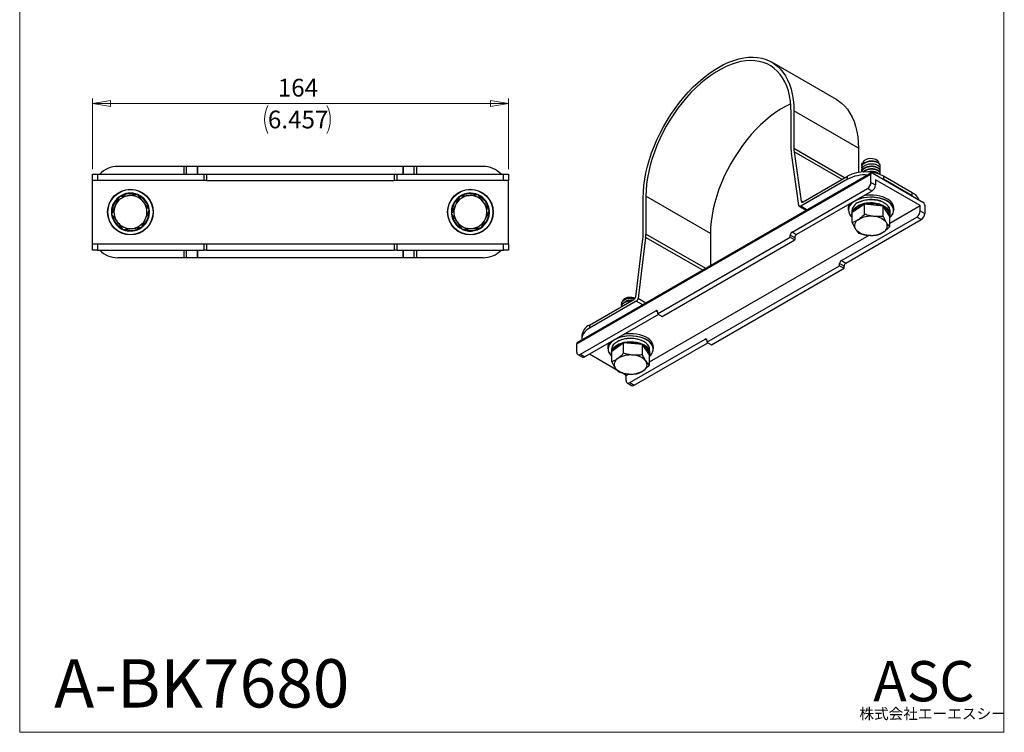
# Model space of a CAD drawing. Units: millimetres. Extents: x 8 to 202, y 8 to 289.
# Drawn here: x 8 to 202, y 8 to 148 of the extents above; entities that cross this region are included whole.
import ezdxf

# ---------------------------------------------------------------- set-up
doc = ezdxf.new("R2010")
doc.units = ezdxf.units.MM
doc.styles.add('SLDTEXTSTYLE0', font='TXT', dxfattribs={"width": 0.75, "bigfont": 'bigfont'})
doc.styles.add('SLDTEXTSTYLE1', font='TXT', dxfattribs={"width": 0.7, "bigfont": 'bigfont'})
doc.styles.add('SLDTEXTSTYLE2', font='TXT', dxfattribs={"width": 0.663, "bigfont": 'bigfont'})
doc.dimstyles.new('SLDDIMSTYLE0', dxfattribs={"dimtxt": 3.5, "dimasz": 3.556, "dimexe": 0, "dimexo": 0.0625, "dimgap": 0.875, "dimtad": 1, "dimlfac": 2, "dimrnd": 1e-09, "dimzin": 12, "dimdsep": 46, "dimtxsty": 'SLDTEXTSTYLE0', "dimblk1": 'CLOSED', "dimblk2": 'CLOSED', "dimsah": 1, "dimcen": 0.09, "dimadec": 0, "dimazin": 3, "dimtfac": 1, "dimtofl": 0, "dimtmove": 0, "dimatfit": 3, "dimldrblk": 'CLOSED', "dimfxl": 1, "dimfrac": 2, "dimtolj": 1, "dimtzin": 12, "dimarcsym": 0})

# ---------------------------------------------------------------- blocks, each defined once
blk = doc.blocks.new('_Closed')
at = {"color": 0, "linetype": 'ByBlock', "lineweight": -2}
for p, q in [((-1, 0.166667), (0, 0)), ((-1, 0.166667), (-1, -0.166667)), ((0, 0), (-1, -0.166667)), ((0, 0), (-1, 0))]:
    blk.add_line(p, q, dxfattribs=at)
blk = doc.blocks.new('_D_2')
at = {"color": 7, "linetype": 'Continuous', "lineweight": 0}
for p, q in [((22.33, 119.06), (22.33, 132.97)), ((104.33, 119.06), (104.33, 132.97)), ((22.33, 131.97), (104.33, 131.97))]:
    blk.add_line(p, q, dxfattribs=at)
at = {"color": 7, "linetype": 'Continuous', "lineweight": 18}
for centre, start, end in [((62.48, 128.83), 153.4349, 206.5651), ((63, 128.83), 333.4349, 26.5651)]:
    blk.add_arc(centre, 6.21, start, end, dxfattribs=at)
at = {"color": 7, "linetype": 'Continuous', "lineweight": 18, "xscale": 3.556, "yscale": 3.556, "rotation": 180}
blk.add_blockref('_Closed', (22.33, 131.97, 68.23), dxfattribs=at)
at = {"color": 7, "linetype": 'Continuous', "lineweight": 18, "xscale": 3.556, "yscale": 3.556}
blk.add_blockref('_Closed', (104.33, 131.97, 68.23), dxfattribs=at)
at = {"color": 7, "linetype": 'Continuous', "lineweight": 18, "char_height": 3.5, "attachment_point": 1, "style": 'SLDTEXTSTYLE0'}
for s, insert in [('164', (58.86, 136.84)), ('6.457', (56.92, 130.57))]:
    blk.add_mtext(s, dxfattribs=dict(at, insert=insert))

msp = doc.modelspace()

# ---------------------------------------------------------------- linework, layer by layer
at = {"color": 7, "linetype": 'Continuous', "lineweight": 18}
for p, q in [((8, 8), (8, 289)), ((202, 8), (202, 289)), ((8, 8), (202, 8))]:
    msp.add_line(p, q, dxfattribs=at)
at = {"color": 7, "linetype": 'Continuous', "lineweight": 25}
for p, q in [((168.9664, 132.7844), (156.2385, 140.1321)), ((160.0582, 122.7689), (160.0582, 130.2112)), ((160.5886, 130.5173), (160.5886, 123.0751)), ((173.3165, 123.1697), (160.5886, 130.5173)), ((160.6304, 122.4732), (162.0508, 112.7226)), ((173.3165, 123.1697), (173.3165, 118.3834)), ((161.6028, 111.8515), (160.1001, 122.167)), ((40.4057, 119.5634), (27.3341, 119.5634)), ((40.8998, 119.5634), (40.4057, 119.5634)), ((43.025, 119.5634), (40.8998, 119.5634)), ((43.0841, 119.5634), (43.025, 119.5634)), ((43.0841, 118.0634), (43.0841, 119.5634)), ((83.5841, 119.5634), (43.0841, 119.5634)), ((83.5841, 118.0634), (83.5841, 119.5634)), ((83.6432, 119.5634), (83.5841, 119.5634)), ((85.7684, 119.5634), (83.6432, 119.5634)), ((86.2625, 119.5634), (85.7684, 119.5634)), ((99.3341, 119.5634), (86.2625, 119.5634)), ((173.9531, 119.4221), (173.9531, 119.3583)), ((173.9531, 118.915), (173.9531, 118.8512)), ((173.9677, 119.7663), (173.9677, 119.7247)), ((174.3156, 120.2611), (173.9827, 120.1366)), ((173.9827, 120.1366), (173.9827, 120.0728)), ((173.9827, 120.0728), (174.1749, 119.9605)), ((174.2914, 120.3104), (174.2914, 120.2521)), ((174.3156, 120.0961), (174.3156, 120.2611)), ((177.2914, 120.2378), (177.2914, 120.3104)), ((177.6183, 119.1657), (177.62, 119.1936)), ((177.6297, 119.6134), (177.6297, 119.6772)), ((177.6297, 119.1018), (177.6297, 119.1656)), ((177.6297, 118.5908), (177.6297, 118.6546)), ((22.3341, 116.8134), (22.3341, 118.0634)), ((22.3341, 118.0634), (23.3341, 118.0634)), ((23.3341, 116.8134), (22.3341, 116.8134)), ((22.3341, 104.3134), (22.3341, 116.8134)), ((23.3341, 118.0634), (23.3341, 116.8134)), ((23.3341, 118.0634), (44.3341, 118.0634)), ((44.3341, 116.8134), (23.3341, 116.8134)), ((44.3341, 116.8134), (44.3341, 118.0634)), ((44.3341, 118.0634), (44.8341, 118.0634)), ((44.8341, 116.8134), (44.3341, 116.8134)), ((44.8341, 118.0634), (81.8341, 118.0634)), ((44.8341, 118.0634), (44.8341, 116.8134)), ((44.8341, 116.8134), (81.8341, 116.8134)), ((81.8341, 118.0634), (81.8341, 116.8134)), ((81.8341, 118.0634), (82.3341, 118.0634)), ((82.3341, 116.8134), (81.8341, 116.8134)), ((82.3341, 118.0634), (82.3341, 116.8134)), ((82.3341, 118.0634), (103.3341, 118.0634)), ((103.3341, 116.8134), (82.3341, 116.8134)), ((103.3341, 116.8134), (103.3341, 118.0634)), ((103.3341, 118.0634), (104.3341, 118.0634)), ((104.3341, 116.8134), (103.3341, 116.8134)), ((104.3341, 118.0634), (104.3341, 116.8134)), ((104.3341, 104.3134), (104.3341, 116.8134)), ((117.8086, 84.5911), (175.7914, 118.0639)), ((175.8949, 118.2928), (117.9122, 84.8201)), ((171.1952, 117.0434), (161.9522, 111.7075)), ((162.4002, 112.5786), (171.1952, 117.6558)), ((171.1952, 117.0434), (171.1952, 117.6558)), ((175.7914, 116.4308), (175.7914, 118.0639)), ((176.1449, 118.268), (186.0444, 112.5532)), ((185.5141, 111.8387), (176.6752, 116.9412)), ((176.6752, 116.9412), (176.6752, 115.9205)), ((177.6297, 118.0826), (177.6297, 118.1464)), ((178.2662, 117.6558), (178.2662, 117.0434)), ((183.9231, 114.3902), (178.2662, 117.6558)), ((183.9231, 113.7778), (178.2662, 117.0434)), ((160.235, 106.6338), (175.0843, 115.206)), ((175.9681, 114.6958), (161.1189, 106.1235)), ((175.9681, 114.6958), (175.0843, 115.206)), ((175.7914, 116.4308), (176.6752, 115.9205)), ((130.8901, 105.9305), (130.8901, 113.3728)), ((131.4204, 113.6789), (131.4204, 106.2367)), ((144.1483, 106.3313), (131.4204, 113.6789)), ((183.9231, 113.7778), (183.9231, 114.3902)), ((161.7022, 111.6828), (163.0735, 110.8911)), ((171.2914, 111.3284), (171.2914, 110.961)), ((172.0414, 110.8181), (172.0414, 110.2057)), ((174.5267, 112.1433), (172.0991, 110.4912)), ((174.5267, 110.1348), (174.5267, 112.1433)), ((178.2189, 111.7557), (174.5267, 112.1433)), ((178.2189, 109.7473), (178.2189, 111.7557)), ((179.4836, 109.716), (178.2189, 111.7557)), ((179.4836, 108.3573), (185.5141, 111.8387)), ((179.5414, 110.2057), (179.5414, 110.8181)), ((180.2914, 110.961), (180.2914, 111.3284)), ((185.5141, 110.818), (185.5141, 111.8387)), ((185.5141, 110.818), (186.398, 110.3077)), ((186.398, 111.9408), (186.398, 110.3077)), ((169.9577, 101.021), (184.807, 109.5932)), ((170.8416, 100.5107), (185.6909, 109.083)), ((172.0991, 108.4827), (172.0991, 110.4912)), ((179.4836, 107.7076), (179.4836, 109.716)), ((185.6909, 109.083), (184.807, 109.5932)), ((129.4278, 93.8897), (130.8483, 105.2803)), ((131.3786, 105.5865), (129.8759, 93.536)), ((132.129, 81.0201), (175.4085, 106.0048)), ((133.7185, 90.5096), (159.8815, 105.6131)), ((134.6024, 89.9993), (160.7653, 105.1029)), ((144.1483, 106.3313), (144.1483, 99.9659)), ((159.8815, 105.6131), (159.8815, 106.0214)), ((160.7653, 105.5111), (159.8815, 106.0214)), ((159.8815, 105.6131), (160.7653, 105.1029)), ((160.235, 106.6338), (161.1189, 106.1235)), ((160.7653, 105.5111), (160.7653, 105.1029)), ((22.3341, 103.0634), (22.3341, 104.3134)), ((22.3341, 104.3134), (23.3341, 104.3134)), ((23.3341, 103.0634), (22.3341, 103.0634)), ((23.3341, 104.3134), (23.3341, 103.0634)), ((23.3341, 104.3134), (44.3341, 104.3134)), ((23.3341, 103.0634), (44.3341, 103.0634)), ((43.0841, 101.5634), (43.0841, 103.0634)), ((44.3341, 103.0634), (44.3341, 104.3134)), ((44.3341, 104.3134), (44.8341, 104.3134)), ((44.8341, 103.0634), (44.3341, 103.0634)), ((44.8341, 104.3134), (44.8341, 103.0634)), ((44.8341, 104.3134), (81.8341, 104.3134)), ((44.8341, 103.0634), (81.8341, 103.0634)), ((81.8341, 104.3134), (81.8341, 103.0634)), ((81.8341, 104.3134), (82.3341, 104.3134)), ((82.3341, 103.0634), (81.8341, 103.0634)), ((82.3341, 104.3134), (82.3341, 103.0634)), ((82.3341, 104.3134), (103.3341, 104.3134)), ((82.3341, 103.0634), (103.3341, 103.0634)), ((83.5841, 101.5634), (83.5841, 103.0634)), ((103.3341, 103.0634), (103.3341, 104.3134)), ((103.3341, 104.3134), (104.3341, 104.3134)), ((104.3341, 103.0634), (103.3341, 103.0634)), ((104.3341, 104.3134), (104.3341, 103.0634)), ((40.4057, 101.5634), (27.3341, 101.5634)), ((40.8998, 101.5634), (40.4057, 101.5634)), ((43.025, 101.5634), (40.8998, 101.5634)), ((43.0841, 101.5634), (43.025, 101.5634)), ((83.5841, 101.5634), (43.0841, 101.5634)), ((83.6432, 101.5634), (83.5841, 101.5634)), ((85.7684, 101.5634), (83.6432, 101.5634)), ((86.2625, 101.5634), (85.7684, 101.5634)), ((99.3341, 101.5634), (86.2625, 101.5634)), ((169.9577, 101.021), (170.8416, 100.5107)), ((143.4412, 84.8968), (169.6042, 100.0003)), ((144.3251, 84.3865), (170.4881, 99.4901)), ((169.6042, 100.0003), (169.6042, 100.4086)), ((170.4881, 99.8983), (169.6042, 100.4086)), ((169.6042, 100.0003), (170.4881, 99.4901)), ((170.4881, 99.4901), (170.4881, 99.8983)), ((120.2835, 88.2651), (129.0785, 93.3424)), ((129.5265, 92.9886), (120.2835, 87.6527)), ((126.5769, 92.4145), (126.5769, 92.3507)), ((126.5769, 91.9018), (126.5769, 91.8983)), ((118.5157, 82.5497), (133.365, 91.122)), ((133.8952, 90.4076), (119.3996, 82.0395)), ((133.7185, 90.9178), (133.7185, 90.5096)), ((133.7185, 90.5096), (134.6024, 89.9993)), ((120.2835, 88.2651), (120.2835, 87.6527)), ((118.819, 86.2241), (118.819, 85.6117)), ((128.2384, 76.9369), (143.0877, 85.5092)), ((117.8086, 82.9581), (117.8086, 84.5911)), ((123.9152, 83.9787), (123.9152, 83.6113)), ((124.6652, 83.4684), (124.6652, 82.856)), ((127.0254, 84.7663), (124.7014, 83.0653)), ((127.0254, 82.7578), (127.0254, 84.7663)), ((130.7392, 84.455), (127.0254, 84.7663)), ((129.1223, 76.4267), (143.6179, 84.7948)), ((130.7392, 82.4465), (130.7392, 84.455)), ((132.129, 82.4426), (130.7392, 84.455)), ((132.1652, 82.856), (132.1652, 83.4684)), ((132.9152, 83.6113), (132.9152, 83.9787)), ((143.4412, 85.305), (143.4412, 84.8968)), ((143.4412, 84.8968), (144.3251, 84.3865)), ((118.0158, 82.5002), (118.8996, 81.99)), ((118.5157, 82.5497), (119.3996, 82.0395)), ((125.7032, 79.4213), (120.2837, 82.5499)), ((124.7014, 81.0568), (124.7014, 83.0653)), ((132.129, 80.4341), (132.129, 82.4426)), ((127.5313, 78.3659), (126.5933, 78.9074)), ((127.5313, 78.3659), (128.0175, 78.6466)), ((127.5313, 77.3452), (127.5313, 78.3659)), ((127.7385, 76.8874), (128.6224, 76.3771)), ((128.2384, 76.9369), (129.1223, 76.4267))]:
    msp.add_line(p, q, dxfattribs=at)
at = {"color": 8, "linetype": 'Continuous', "lineweight": 25}
for p, q in [((170.5856, 117.3039), (160.5886, 123.0751)), ((170.0852, 117.015), (160.6304, 122.4732)), ((40.4057, 118.0634), (40.4057, 119.5634)), ((40.8998, 118.0634), (40.8998, 119.5634)), ((43.025, 118.0634), (43.025, 119.5634)), ((83.6432, 118.0634), (83.6432, 119.5634)), ((85.7684, 118.0634), (85.7684, 119.5634)), ((86.2625, 118.0634), (86.2625, 119.5634)), ((162.346, 112.5522), (162.0508, 112.7226)), ((163.2199, 110.9757), (161.9522, 111.7075)), ((142.6316, 99.0903), (131.3786, 105.5865)), ((143.2156, 99.4274), (131.4204, 106.2367)), ((40.4057, 101.5634), (40.4057, 103.0634)), ((40.8998, 101.5634), (40.8998, 103.0634)), ((43.025, 101.5634), (43.025, 103.0634)), ((83.6432, 101.5634), (83.6432, 103.0634)), ((85.7684, 101.5634), (85.7684, 103.0634)), ((86.2625, 101.5634), (86.2625, 103.0634)), ((131.443, 92.6313), (129.8759, 93.536)), ((130.7943, 92.2567), (129.5265, 92.9886)), ((133.7185, 90.9179), (133.365, 91.122)), ((143.4412, 85.3051), (143.0877, 85.5092))]:
    msp.add_line(p, q, dxfattribs=at)
at = {"color": 7, "linetype": 'Continuous', "lineweight": 25, "flags": 128}
for points in [[(130.8901, 113.3728), (130.9247, 114.5629), (131.0284, 115.7875), (131.2007, 117.0408), (131.4407, 118.317), (131.7475, 119.61), (132.1194, 120.914), (132.5549, 122.2228), (133.0518, 123.5302), (133.6079, 124.8303), (134.2206, 126.1169), (134.887, 127.3841), (135.6039, 128.6259), (136.3681, 129.8366), (137.1761, 131.0105), (138.0239, 132.1421), (138.9077, 133.2261), (139.8234, 134.2576), (140.7666, 135.2317), (141.7331, 136.1438), (142.7182, 136.9897), (143.7174, 137.7654), (144.726, 138.4674), (145.7393, 139.0924), (146.7527, 139.6374), (147.7613, 140.1), (148.7605, 140.4778), (149.7456, 140.7693), (150.712, 140.973), (151.6553, 141.088), (152.5709, 141.1138), (153.4548, 141.0501), (154.3026, 140.8974), (155.1105, 140.6563), (155.8747, 140.328), (156.5917, 139.914), (157.2581, 139.4162), (157.8707, 138.8369), (158.4268, 138.1789), (158.9238, 137.4452), (159.3592, 136.6392), (159.7312, 135.7647), (160.0379, 134.8258), (160.278, 133.8268), (160.4503, 132.7724), (160.554, 131.6675), (160.5886, 130.5173)], [(160.0582, 130.2112), (160.0234, 131.3445), (159.9189, 132.432), (159.7453, 133.4684), (159.5035, 134.4486), (159.1947, 135.368), (158.8203, 136.2219), (158.3822, 137.0063), (157.8825, 137.7173), (157.3236, 138.3515), (156.7083, 138.9057), (156.0395, 139.3774), (155.3206, 139.764), (154.5549, 140.0639), (153.7464, 140.2755), (152.8988, 140.3978), (152.0163, 140.4302), (151.1033, 140.3725), (150.1641, 140.2251), (149.2034, 139.9886), (148.2258, 139.6642), (147.2361, 139.2535), (146.2391, 138.7584), (145.2396, 138.1815), (144.2426, 137.5254), (143.2529, 136.7934), (142.2753, 135.9891), (141.3145, 135.1164), (140.3754, 134.1795), (139.4623, 133.1829), (138.5799, 132.1317), (137.7323, 131.0308), (136.9237, 129.8856), (136.1581, 128.7018), (135.4392, 127.485), (134.7704, 126.2413), (134.1551, 124.9766), (133.5962, 123.6972), (133.0965, 122.4092), (132.6584, 121.1189), (132.284, 119.8327), (131.9751, 118.5568), (131.7333, 117.2974), (131.5598, 116.0606), (131.4553, 114.8525), (131.4204, 113.6789)], [(168.9664, 132.7844), (169.3196, 132.5663), (169.986, 132.0685), (170.5986, 131.4892), (171.1547, 130.8312), (171.6517, 130.0975), (172.0871, 129.2915), (172.4591, 128.417), (172.7658, 127.4781), (173.0059, 126.4791), (173.1782, 125.4247), (173.2819, 124.3199), (173.3165, 123.1697)], [(159.9781, 131.9122), (159.964, 131.9058), (158.967, 131.4107), (157.9675, 130.8338), (156.9705, 130.1777), (155.9808, 129.4457), (155.0032, 128.6414), (154.0425, 127.7687), (153.1033, 126.8318), (152.1903, 125.8353), (151.3078, 124.784), (150.4602, 123.6831), (149.6516, 122.538), (148.886, 121.3541), (148.1671, 120.1374), (147.4983, 118.8936), (146.883, 117.6289), (146.3241, 116.3495), (145.8244, 115.0615), (145.3863, 113.7713), (145.0119, 112.485), (144.703, 111.2091), (144.4612, 109.9497), (144.2877, 108.7129), (144.1832, 107.5048), (144.1483, 106.3313)], [(174.2914, 120.3104), (174.3156, 120.4653), (174.4353, 120.6805), (174.6475, 120.8705), (174.9376, 121.0223), (175.2859, 121.1256), (175.6686, 121.1734), (176.0597, 121.1623), (176.4325, 121.0932), (176.7617, 120.9707), (177.0247, 120.8032), (177.2036, 120.6022), (177.2863, 120.3812), (177.2914, 120.3104)], [(162.0508, 112.7226), (162.0658, 112.6611), (162.0913, 112.6099), (162.1265, 112.5705), (162.1702, 112.544), (162.2211, 112.5315), (162.2776, 112.5331), (162.3379, 112.549), (162.4002, 112.5786)], [(179.4836, 109.4862), (179.6737, 109.6646), (179.9545, 110.0127), (180.1423, 110.381), (180.2329, 110.7614), (180.2242, 111.1453), (180.1166, 111.5242), (179.9123, 111.8896), (179.616, 112.2333), (179.2343, 112.5477), (178.7756, 112.8258), (178.2503, 113.0613), (177.67, 113.2489), (177.0478, 113.3845), (176.3975, 113.4651), (175.7337, 113.4888), (175.0712, 113.4552), (174.4247, 113.3649), (173.8088, 113.22), (173.2372, 113.0238), (172.7226, 112.7805), (172.2766, 112.4957)], [(173.1193, 113.0512), (173.1829, 113.0778), (173.7446, 113.2745), (174.3499, 113.4219), (174.9859, 113.5168), (175.6391, 113.5573), (176.2956, 113.5424), (176.9413, 113.4725), (177.5625, 113.3491), (178.1459, 113.1748), (178.6792, 112.9533), (179.1509, 112.6893), (179.551, 112.3885), (179.871, 112.0573), (180.104, 111.7027), (180.2452, 111.3323), (180.2914, 110.961)], [(180.2914, 111.3284), (180.2452, 111.6997), (180.104, 112.0701), (179.871, 112.4247), (179.551, 112.7559), (179.1509, 113.0567), (178.6792, 113.3207), (178.1459, 113.5422), (177.5625, 113.7165), (176.9413, 113.8399), (176.2956, 113.9098), (175.6391, 113.9247), (174.9859, 113.8842), (174.4214, 113.8029)], [(179.5414, 110.8181), (179.5218, 111.0387), (179.4122, 111.3813), (179.2089, 111.7093), (178.917, 112.0142), (178.5441, 112.2881), (178.1, 112.524), (177.8492, 112.6278)], [(161.9522, 111.7075), (161.8899, 111.678), (161.8295, 111.6621), (161.773, 111.6604), (161.7221, 111.673), (161.6784, 111.6994), (161.6433, 111.7389), (161.6178, 111.7901), (161.6028, 111.8515)], [(172.0991, 109.8272), (172.0422, 110.1591), (172.0778, 110.5069), (172.2096, 110.8468), (172.4342, 111.1702), (172.7457, 111.4686), (173.1361, 111.7343), (173.3374, 111.8426)], [(177.8863, 112.0012), (178.1, 111.9116), (178.5441, 111.6757), (178.917, 111.4018), (179.2089, 111.0969), (179.4122, 110.7688), (179.5218, 110.4262), (179.5348, 110.0779), (179.4593, 109.7552)], [(126.9398, 93.1169), (127.0372, 93.3027), (127.2374, 93.4969), (127.518, 93.6546), (127.8597, 93.765), (128.2392, 93.8206), (128.6308, 93.8176), (129.0076, 93.7562), (129.3441, 93.6406), (129.3467, 93.6394)], [(120.2835, 87.6527), (119.8163, 87.3415), (119.4306, 86.995), (119.1343, 86.6204), (118.9333, 86.2253), (118.8318, 85.8176), (118.8318, 85.4058), (118.8388, 85.355)], [(132.4737, 84.6241), (132.1564, 84.9615), (131.7554, 85.2679), (131.2799, 85.5363), (130.7404, 85.7608), (130.1489, 85.9364), (129.5187, 86.0592), (128.8639, 86.1263), (128.199, 86.1364), (127.5389, 86.0891), (126.8985, 85.9856), (126.2919, 85.8281), (125.7327, 85.6202), (125.2335, 85.3665), (124.8054, 85.0727), (124.4578, 84.7453), (124.1987, 84.3917), (124.0338, 84.0197), (123.9667, 83.6377), (123.9991, 83.2542), (124.13, 82.8778), (124.3567, 82.5168), (124.6741, 82.1794), (124.7014, 82.1552)], [(132.1652, 83.4684), (132.1297, 83.7656), (131.999, 84.1057), (131.7755, 84.4293), (131.465, 84.7281), (131.0755, 84.9942), (130.617, 85.2208), (130.1016, 85.402), (129.5425, 85.5331), (128.9541, 85.6107), (128.3519, 85.6329), (127.7512, 85.599), (127.1678, 85.5099), (126.6167, 85.368), (126.1121, 85.1768), (125.6672, 84.9414), (125.2935, 84.6679), (125.0006, 84.3633), (124.7962, 84.0355), (124.6854, 83.693), (124.6652, 83.4684)], [(125.7432, 85.7015), (125.8548, 85.7476), (126.4209, 85.94), (127.0295, 86.0829), (127.6677, 86.173), (128.3217, 86.2085), (128.9778, 86.1887), (129.6219, 86.1139), (130.2402, 85.9859), (130.8197, 85.8072), (131.3479, 85.5817), (131.8136, 85.3142), (132.2068, 85.0104), (132.5193, 84.6767)], [(132.5193, 85.0442), (132.2068, 85.3778), (131.8136, 85.6816), (131.3479, 85.9491), (130.8197, 86.1746), (130.2402, 86.3533), (129.6219, 86.4814), (128.9778, 86.5561), (128.3217, 86.576), (127.6677, 86.5404), (127.0588, 86.4557)], [(124.7014, 82.556), (124.6713, 82.7323), (124.6652, 82.856)], [(132.1652, 82.856), (132.1642, 82.8054), (132.1067, 82.475)]]:
    msp.add_lwpolyline(points, dxfattribs=at)
at = {"color": 8, "linetype": 'Continuous', "lineweight": 25, "flags": 128}
for points in [[(124.6652, 82.856), (124.6854, 83.0806), (124.7962, 83.4231), (125.0006, 83.7509), (125.2935, 84.0555), (125.6672, 84.329), (126.1121, 84.5644), (126.6167, 84.7556), (127.1678, 84.8975), (127.7512, 84.9866), (128.3519, 85.0205), (128.9541, 84.9983), (129.5425, 84.9207), (130.1016, 84.7896), (130.617, 84.6084), (131.0755, 84.3818), (131.465, 84.1157), (131.7755, 83.8169), (131.999, 83.4933), (132.1297, 83.1532), (132.1652, 82.856)], [(125.0627, 83.55), (124.9943, 83.4461), (124.869, 83.188)]]:
    msp.add_lwpolyline(points, dxfattribs=at)
at = {"color": 7, "linetype": 'Continuous', "lineweight": 25}
for centre, radius in [((29.8341, 110.5634), 4.5), ((29.8341, 110.5634), 4.45), ((96.8341, 110.5634), 4.5), ((96.8341, 110.5634), 4.45)]:
    msp.add_circle(centre, radius, dxfattribs=at)
for centre, radius, start, end in [((164.2389, 122.7569), 4.1806, 179.835737, 188.111793), ((164.7692, 123.0631), 4.1806, 179.835737, 188.111793), ((27.3341, 114.5634), 5, 90, 135.572996), ((99.3341, 114.5634), 5, 44.427004, 90), ((174.7307, 110.8666), 7.6546, 62.491426, 117.508574), ((174.6369, 110.5326), 7.3645, 85.806615, 117.861481), ((176.0069, 118.0988), 0.2184, 50.796715, 189.214037), ((174.2561, 116.5006), 1.5368, 302.605478, 357.394522), ((175.14, 115.9904), 1.5368, 302.605478, 357.394522), ((29.8341, 110.5634), 3.75, 127.590938, 186.303108), ((29.8341, 110.5634), 3.25, 96.737169, 156.737169), ((29.8341, 110.5634), 3.75, 7.725813, 126.096556), ((29.8341, 110.5634), 3.25, 36.737169, 96.737169), ((96.8341, 110.5634), 3.75, 125.683161, 244.053905), ((96.8341, 110.5634), 3.25, 94.694518, 154.694518), ((96.8341, 110.5634), 3.75, 65.638712, 123.771247), ((96.8341, 110.5634), 3.75, 245.548287, 34.694518), ((96.8341, 110.5634), 3.25, 34.694518, 94.694518), ((96.8341, 110.5634), 3.75, 34.694518, 63.710924), ((174.2013, 110.4893), 2.1848, 103.102674, 171.346717), ((175.7538, 107.6084), 5.4143, 82.719991, 118.332394), ((182.5603, 111.743), 2.9774, 25.158501, 62.760884), ((29.8341, 110.5634), 3.25, 156.737169, 216.737169), ((29.8341, 110.5634), 3.75, 307.681363, 5.813898), ((29.8341, 110.5634), 3.25, 336.737169, 36.737169), ((96.8341, 110.5634), 3.25, 154.694518, 214.694518), ((96.8341, 110.5634), 3.25, 334.694518, 34.694518), ((173.3116, 110.8313), 2.0244, 124.308933, 176.327823), ((172.9161, 111.3139), 1.6248, 150.284756, 179.487423), ((173.1767, 110.9326), 1.8037, 119.936569, 233.315436), ((175.0931, 108.4948), 3.6064, 101.865584, 132.722207), ((175.7923, 105.9984), 6.198, 84.003, 99.278128), ((183.9789, 110.8878), 1.5368, 302.605478, 357.394522), ((185.6304, 111.9059), 0.7684, 2.605478, 57.394522), ((29.8341, 110.5634), 3.75, 187.381863, 276.737169), ((29.8341, 110.5634), 3.25, 276.737169, 336.737169), ((96.8341, 110.5634), 3.25, 214.694518, 274.694518), ((96.8341, 110.5634), 3.25, 274.694518, 334.694518), ((173.8931, 107.8745), 1.3305, 115.856072, 209.17796), ((175.7509, 104.9932), 4.7517, 82.480243, 120.869929), ((176.2866, 106.3904), 3.3147, 39.310908, 88.509831), ((184.8628, 110.3776), 1.5368, 302.605478, 357.394522), ((29.8341, 110.5634), 3.25, 216.737169, 276.737169), ((29.8341, 110.5634), 3.75, 276.737169, 305.753575), ((175.2962, 109.3258), 3.3147, 219.310908, 268.509831), ((177.6896, 107.8418), 1.3305, 295.856072, 29.17796), ((125.6278, 105.9425), 5.2623, 352.771376, 359.869508), ((126.1581, 106.2487), 5.2623, 352.771376, 359.869508), ((160.6491, 105.9865), 0.7684, 122.605478, 177.394522), ((161.533, 105.4762), 0.7684, 122.605478, 177.394522), ((175.8318, 110.723), 4.7517, 262.480243, 300.869929), ((27.3341, 106.5634), 5, 224.427004, 270), ((99.3341, 106.5634), 5, 270, 315.572996), ((170.3718, 100.3736), 0.7684, 122.605478, 177.394522), ((171.2557, 99.8634), 0.7684, 122.605478, 177.394522), ((128.6543, 93.9983), 0.7811, 302.889263, 352.011279), ((129.1023, 93.6445), 0.7811, 302.889263, 352.011279), ((133.503, 90.9528), 0.2184, 350.785963, 129.203285), ((121.2996, 85.9901), 2.4916, 114.068118, 174.611741), ((128.4162, 80.2035), 5.4803, 61.605098, 118.638845), ((143.2257, 85.34), 0.2184, 350.785963, 129.203285), ((118.0465, 84.6214), 0.2398, 124.056351, 187.25583), ((125.9465, 83.4754), 2.0358, 124.465008, 176.171748), ((125.5458, 83.9626), 1.6307, 150.338778, 179.4334), ((127.5196, 81.5373), 3.1761, 102.029164, 140.675528), ((128.4081, 78.9539), 5.8963, 69.517618, 100.898042), ((129.6592, 81.9173), 2.6678, 38.362483, 63.742223), ((131.1375, 83.5521), 1.713, 305.367182, 38.737445), ((131.1882, 83.9433), 1.7273, 1.174753, 39.593), ((131.1882, 83.5759), 1.7273, 1.174753, 39.593), ((118.2397, 82.8881), 0.4367, 170.785963, 309.203285), ((119.1067, 82.4483), 0.503, 245.692881, 305.617577), ((126.4821, 80.5276), 1.2995, 118.432226, 213.327241), ((128.3523, 77.7623), 4.6333, 83.431569, 122.491874), ((128.8435, 78.8967), 3.4687, 41.680725, 89.359101), ((127.9869, 82.1202), 3.4687, 221.680725, 269.359101), ((130.3483, 80.4893), 1.2995, 298.432226, 33.327241), ((128.4781, 83.2546), 4.6333, 263.431569, 302.491874), ((127.9624, 77.2753), 0.4367, 170.785963, 309.203285), ((128.8294, 76.8355), 0.503, 245.692881, 305.617577)]:
    msp.add_arc(centre, radius, start, end, dxfattribs=at)
at = {"color": 8, "linetype": 'Continuous', "lineweight": 25}
for centre, radius, start, end in [((29.8341, 110.5634), 3.625, 131.314721, 182.938079), ((29.8341, 110.5634), 3.625, 70.949899, 122.471412), ((29.8341, 110.5634), 3.625, 10.470569, 62.123579), ((96.8341, 110.5634), 3.625, 128.427918, 180.080928), ((96.8341, 110.5634), 3.625, 69.128585, 119.893253), ((96.8341, 110.5634), 3.625, 34.694518, 59.9243), ((96.8341, 110.5634), 3.625, 9.483328, 34.694518), ((175.7795, 106.9867), 6.0002, 83.466257, 110.216046), ((175.9245, 107.4539), 5.5203, 69.595103, 84.4101), ((29.8341, 110.5634), 3.625, 311.171236, 1.935904), ((173.8466, 109.9111), 1.7208, 134.226818, 156.02443), ((175.762, 106.6235), 5.7548, 83.011429, 114.918585), ((175.9388, 106.952), 5.2345, 67.374486, 84.506858), ((175.9279, 106.8606), 5.501, 69.14535, 84.426269), ((177.6194, 109.9721), 1.7763, 356.485508, 67.115976), ((29.8341, 110.5634), 3.625, 191.525391, 242.373178), ((96.8341, 110.5634), 3.625, 188.907248, 240.42876), ((96.8341, 110.5634), 3.625, 309.482739, 0.330526), ((29.8341, 110.5634), 3.625, 251.525979, 276.737169), ((29.8341, 110.5634), 3.625, 276.737169, 301.966951), ((96.8341, 110.5634), 3.625, 249.27207, 300.895427), ((130.6954, 82.7436), 1.3425, 353.332303, 38.156148)]:
    msp.add_arc(centre, radius, start, end, dxfattribs=at)
at = {"color": 7, "linetype": 'Continuous', "lineweight": 25}
for points, knots in [([(177.6178, 119.677), (177.6191, 119.7222), (177.6224, 119.8438), (177.5177, 120.0338), (177.3219, 120.2332), (177.0414, 120.4008), (176.6945, 120.5258), (176.2999, 120.601), (175.8794, 120.6232), (175.4532, 120.5875), (175.0447, 120.4952), (174.6768, 120.3529), (174.368, 120.1649), (174.1308, 119.9385), (173.9946, 119.6885), (173.9376, 119.5121), (173.9538, 119.424), (173.9541, 119.4221)], [0, 0, 0, 0, 0.04405392, 0.11833139, 0.19125853, 0.26408831, 0.33834853, 0.41205424, 0.48435929, 0.55827402, 0.63244458, 0.70499171, 0.7782418, 0.85255134, 0.92592619, 0.99838466, 1, 1, 1, 1]), ([(177.5694, 119.3894), (177.59, 119.4335), (177.6447, 119.551), (177.6258, 119.7508), (177.5211, 119.97), (177.321, 120.1694), (177.0416, 120.337), (176.6944, 120.462), (176.2999, 120.5372), (175.8794, 120.5594), (175.4532, 120.5237), (175.0447, 120.4314), (174.6769, 120.2891), (174.3675, 120.1011), (174.1324, 119.8747), (173.9887, 119.6247), (173.9332, 119.3694), (173.9759, 119.2029), (173.9965, 119.1224)], [0, 0, 0, 0, 0.03877768, 0.10337608, 0.16853483, 0.23250903, 0.29639781, 0.36154142, 0.42619861, 0.48962709, 0.55446763, 0.61953259, 0.68317343, 0.74743092, 0.8126178, 0.87698474, 0.9405478, 1, 1, 1, 1]), ([(173.9827, 120.1366), (173.9585, 120.0495), (173.9326, 119.9564), (173.9584, 119.8643), (173.9601, 119.8583)], [0, 0, 0, 0, 0.934845783, 1, 1, 1, 1]), ([(173.9827, 120.0728), (173.9615, 119.9858), (173.9332, 119.8697), (173.9694, 119.7551), (173.9784, 119.7264)], [0, 0, 0, 0, 0.74969368, 1, 1, 1, 1]), ([(177.5732, 118.8865), (177.5867, 118.911), (177.6398, 119.0074), (177.6354, 119.1878), (177.5553, 119.4098), (177.3751, 119.6148), (177.1135, 119.7911), (176.7808, 119.9267), (176.3954, 120.0139), (175.9791, 120.049), (175.5524, 120.0269), (175.1371, 119.9474), (174.7582, 119.8161), (174.4335, 119.6384), (174.1804, 119.4201), (174.0115, 119.1739), (173.9456, 118.915), (173.9433, 118.724), (173.9912, 118.628), (173.9969, 118.6166)], [0, 0, 0, 0, 0.021865677, 0.086286008, 0.151675093, 0.216278389, 0.280017831, 0.345224121, 0.410354564, 0.474022238, 0.538760613, 0.604135074, 0.668393385, 0.732402229, 0.797731152, 0.862646423, 0.926263829, 0.991258863, 1, 1, 1, 1]), ([(177.624, 118.6548), (177.6258, 118.665), (177.6415, 118.7511), (177.577, 118.9126), (177.4266, 119.1223), (177.1812, 119.3066), (176.8644, 119.4525), (176.489, 119.5515), (176.0782, 119.5991), (175.652, 119.5907), (175.2316, 119.5244), (174.8424, 119.4045), (174.5041, 119.2374), (174.2307, 119.0277), (174.0489, 118.7867), (173.9602, 118.595), (173.9642, 118.4875), (173.965, 118.4665)], [0, 0, 0, 0, 0.01019977, 0.08575614, 0.16087703, 0.2344634, 0.30961632, 0.38515895, 0.45911411, 0.53354091, 0.60917242, 0.6839801, 0.75766457, 0.83304973, 0.90843354, 0.98211673, 1, 1, 1, 1]), ([(177.576, 118.3703), (177.582, 118.3798), (177.6328, 118.4596), (177.6394, 118.6248), (177.5844, 118.8484), (177.4246, 119.0586), (177.1817, 119.2428), (176.8642, 119.3887), (176.489, 119.4877), (176.0781, 119.5353), (175.652, 119.5269), (175.2316, 119.4606), (174.8426, 119.3407), (174.5034, 119.1737), (174.2333, 118.9638), (174.0397, 118.7236), (173.9897, 118.5514), (173.965, 118.4665)], [0, 0, 0, 0, 0.00944672, 0.07954504, 0.15111916, 0.22228078, 0.29198874, 0.36318067, 0.4347418, 0.50479911, 0.5753032, 0.64694851, 0.71781342, 0.78761431, 0.85902625, 0.93043692, 1, 1, 1, 1]), ([(177.625, 118.1462), (177.6192, 118.2141), (177.6069, 118.358), (177.4686, 118.5648), (177.2461, 118.7562), (176.9444, 118.9119), (176.5806, 119.0227), (176.1762, 119.0824), (175.7517, 119.0876), (175.3283, 119.0345), (174.9289, 118.9268), (174.5806, 118.7694), (174.3332, 118.6095), (174.2378, 118.4941), (174.2079, 118.4579)], [0, 0, 0, 0, 0.07936176, 0.1681821, 0.25499957, 0.3430734, 0.43216465, 0.51988326, 0.60695318, 0.69592038, 0.78447609, 0.87115663, 0.9596081, 1, 1, 1, 1]), ([(177.6063, 117.971), (177.6155, 118.0001), (177.6482, 118.1043), (177.6025, 118.2868), (177.4711, 118.5009), (177.2454, 118.6924), (176.9445, 118.8481), (176.5805, 118.9589), (176.1762, 119.0186), (175.7517, 119.0238), (175.3284, 118.9707), (174.9284, 118.8632), (174.5824, 118.7049), (174.3579, 118.5662), (174.279, 118.4745), (174.2676, 118.4612)], [0, 0, 0, 0, 0.03376406, 0.12093289, 0.20815013, 0.29340064, 0.37988483, 0.46736809, 0.55350348, 0.63900188, 0.72636332, 0.81332071, 0.89843676, 0.98529177, 1, 1, 1, 1]), ([(177.4771, 118.0204), (177.4206, 118.0815), (177.3022, 118.2095), (177.0197, 118.3686), (176.6705, 118.4909), (176.2729, 118.5631), (175.8526, 118.5799), (175.4788, 118.5514), (175.263, 118.4953), (175.181, 118.474)], [0, 0, 0, 0, 0.13916192, 0.291446, 0.44645706, 0.60004194, 0.75098905, 0.90538806, 1, 1, 1, 1]), ([(177.3831, 118.0472), (177.3545, 118.0769), (177.2623, 118.1728), (177.018, 118.3042), (176.671, 118.4271), (176.2726, 118.4997), (175.8534, 118.5144), (175.5434, 118.497), (175.3882, 118.4591), (175.3677, 118.4541)], [0, 0, 0, 0, 0.07958638, 0.25706794, 0.43772773, 0.61672538, 0.79264878, 0.97259523, 1, 1, 1, 1]), ([(27.5894, 113.5708), (27.469, 113.2909), (27.2261, 112.7258), (26.975, 112.1417), (26.8483, 111.847)], [0, 0, 0, 0, 0.49545796, 1, 1, 1, 1]), ([(29.4528, 113.791), (29.1406, 113.7541), (28.5092, 113.6795), (27.8982, 113.6073), (27.5894, 113.5708)], [0, 0, 0, 0, 0.494510729, 1, 1, 1, 1]), ([(31.3163, 114.0111), (31.253, 114.0036), (31.1263, 113.9886), (30.9348, 113.966), (30.7421, 113.9433), (30.5476, 113.9203), (30.3514, 113.8971), (30.1534, 113.8737), (29.9544, 113.8502), (29.7709, 113.8285), (29.6037, 113.8088), (29.5031, 113.7969), (29.4528, 113.791)], [0, 0, 0, 0, 0.10428883, 0.20862803, 0.31314371, 0.41773084, 0.52317292, 0.62871292, 0.734578, 0.84056499, 0.92025388, 1, 1, 1, 1]), ([(32.4386, 112.5074), (32.412, 112.543), (32.2981, 112.6956), (32.0967, 112.9654), (31.8351, 113.316), (31.5742, 113.6655), (31.4023, 113.8958), (31.3163, 114.0111)], [0, 0, 0, 0, 0.07004251, 0.29980267, 0.53082452, 0.76502218, 1, 1, 1, 1]), ([(94.698, 113.6489), (94.5678, 113.3734), (94.3049, 112.8174), (94.0331, 112.2426), (93.896, 111.9526)], [0, 0, 0, 0, 0.495457963, 1, 1, 1, 1]), ([(96.5681, 113.8025), (96.5238, 113.7989), (96.3341, 113.7833), (95.9984, 113.7557), (95.5625, 113.7199), (95.1278, 113.6842), (94.8414, 113.6607), (94.698, 113.6489)], [0, 0, 0, 0, 0.07004251, 0.29980267, 0.53082452, 0.76502218, 1, 1, 1, 1]), ([(98.4382, 113.9561), (98.1345, 113.9311), (97.5215, 113.8808), (96.8878, 113.8287), (96.5681, 113.8025)], [0, 0, 0, 0, 0.49545796, 1, 1, 1, 1]), ([(99.5062, 112.4133), (99.3273, 112.6718), (98.9654, 113.1946), (98.6152, 113.7004), (98.4382, 113.9561)], [0, 0, 0, 0, 0.494510729, 1, 1, 1, 1]), ([(177.8225, 112.6813), (177.6855, 112.7306), (177.3865, 112.8379), (176.9208, 112.9419), (176.5942, 112.9834), (176.4529, 113.0013)], [0, 0, 0, 0, 0.32446097, 0.70775741, 1, 1, 1, 1]), ([(26.8483, 111.847), (26.8307, 111.8061), (26.7556, 111.6312), (26.6226, 111.3219), (26.4498, 110.92), (26.2776, 110.5193), (26.1641, 110.2553), (26.1072, 110.1231)], [0, 0, 0, 0, 0.07004251, 0.29980267, 0.53082452, 0.76502218, 1, 1, 1, 1]), ([(33.561, 111.0037), (33.3787, 111.2479), (33.0108, 111.7408), (32.6305, 112.2503), (32.4386, 112.5074)], [0, 0, 0, 0, 0.49545796, 1, 1, 1, 1]), ([(32.8199, 109.2798), (32.8374, 109.3207), (32.9126, 109.4955), (33.0456, 109.8049), (33.2184, 110.2068), (33.3906, 110.6075), (33.5041, 110.8714), (33.561, 111.0037)], [0, 0, 0, 0, 0.07004251, 0.29980267, 0.53082452, 0.76502218, 1, 1, 1, 1]), ([(93.896, 111.9526), (93.8769, 111.9124), (93.7956, 111.7403), (93.6516, 111.4358), (93.4647, 111.0404), (93.2782, 110.6461), (93.1554, 110.3864), (93.0939, 110.2563)], [0, 0, 0, 0, 0.07004251, 0.29980267, 0.53082452, 0.76502218, 1, 1, 1, 1]), ([(100.5743, 110.8705), (100.5016, 110.9755), (100.356, 111.1858), (100.1336, 111.5071), (99.9079, 111.8332), (99.7268, 112.0947), (99.5927, 112.2884), (99.5351, 112.3717), (99.5062, 112.4133)], [0, 0, 0, 0, 0.20863325, 0.41773595, 0.62871142, 0.84055108, 0.92024692, 1, 1, 1, 1]), ([(99.7722, 109.1742), (99.7912, 109.2144), (99.8726, 109.3865), (100.0166, 109.6909), (100.2035, 110.0864), (100.3899, 110.4807), (100.5128, 110.7404), (100.5743, 110.8705)], [0, 0, 0, 0, 0.07004251, 0.29980267, 0.53082452, 0.76502218, 1, 1, 1, 1]), ([(26.1072, 110.1231), (26.2895, 109.8789), (26.6574, 109.386), (27.0377, 108.8765), (27.2296, 108.6194)], [0, 0, 0, 0, 0.49545796, 1, 1, 1, 1]), ([(32.0788, 107.556), (32.1992, 107.8359), (32.4421, 108.401), (32.6932, 108.9851), (32.8199, 109.2798)], [0, 0, 0, 0, 0.495457963, 1, 1, 1, 1]), ([(93.0939, 110.2563), (93.1302, 110.2039), (93.2028, 110.099), (93.3125, 109.9405), (93.423, 109.7809), (93.5345, 109.6199), (93.6469, 109.4574), (93.7604, 109.2935), (93.8745, 109.1287), (93.9796, 108.9769), (94.0755, 108.8384), (94.1331, 108.7551), (94.1619, 108.7135)], [0, 0, 0, 0, 0.10428883, 0.20862803, 0.31314371, 0.41773084, 0.52317292, 0.62871292, 0.734578, 0.84056499, 0.92025388, 1, 1, 1, 1]), ([(94.1619, 108.7135), (94.3409, 108.455), (94.7028, 107.9322), (95.053, 107.4264), (95.23, 107.1707)], [0, 0, 0, 0, 0.49451073, 1, 1, 1, 1]), ([(98.9702, 107.4779), (99.1004, 107.7534), (99.3633, 108.3094), (99.6351, 108.8842), (99.7722, 109.1742)], [0, 0, 0, 0, 0.49545796, 1, 1, 1, 1]), ([(173.3129, 109.0717), (173.2841, 109.0524), (173.161, 108.9698), (172.9432, 108.8393), (172.6602, 108.6958), (172.3781, 108.5759), (172.1922, 108.5138), (172.0991, 108.4827)], [0, 0, 0, 0, 0.07004251, 0.29980267, 0.53082452, 0.76502218, 1, 1, 1, 1]), ([(174.5267, 110.1348), (174.3295, 109.9344), (173.9317, 109.5299), (173.5204, 109.2254), (173.3129, 109.0717)], [0, 0, 0, 0, 0.49545796, 1, 1, 1, 1]), ([(176.3728, 109.704), (176.0634, 109.7484), (175.4379, 109.8383), (174.8326, 110.0352), (174.5267, 110.1348)], [0, 0, 0, 0, 0.49451073, 1, 1, 1, 1]), ([(178.2189, 109.7473), (178.0932, 109.7317), (177.8416, 109.7004), (177.4572, 109.6729), (177.067, 109.6631), (176.754, 109.673), (176.5222, 109.6893), (176.4226, 109.6991), (176.3728, 109.704)], [0, 0, 0, 0, 0.20863325, 0.41773595, 0.62871142, 0.84055108, 0.92024692, 1, 1, 1, 1]), ([(178.8512, 108.4904), (178.8363, 108.5148), (178.7721, 108.6194), (178.6586, 108.8203), (178.5112, 109.1071), (178.3642, 109.4162), (178.2674, 109.6368), (178.2189, 109.7473)], [0, 0, 0, 0, 0.07004251, 0.29980267, 0.53082452, 0.76502218, 1, 1, 1, 1]), ([(27.2296, 108.6194), (27.2562, 108.5838), (27.37, 108.4312), (27.5715, 108.1614), (27.8331, 107.8108), (28.094, 107.4613), (28.2659, 107.231), (28.3519, 107.1157)], [0, 0, 0, 0, 0.07004251, 0.29980267, 0.53082452, 0.76502218, 1, 1, 1, 1]), ([(28.3519, 107.1157), (28.4788, 107.1307), (28.7327, 107.1607), (29.1208, 107.2065), (29.5147, 107.2531), (29.8306, 107.2904), (30.0645, 107.318), (30.1651, 107.3299), (30.2154, 107.3358)], [0, 0, 0, 0, 0.20863325, 0.41773595, 0.62871142, 0.84055108, 0.92024692, 1, 1, 1, 1]), ([(30.2154, 107.3358), (30.5276, 107.3727), (31.159, 107.4473), (31.77, 107.5195), (32.0788, 107.556)], [0, 0, 0, 0, 0.49451073, 1, 1, 1, 1]), ([(95.23, 107.1707), (95.5337, 107.1957), (96.1467, 107.246), (96.7804, 107.298), (97.1001, 107.3243)], [0, 0, 0, 0, 0.49545796, 1, 1, 1, 1]), ([(97.1001, 107.3243), (97.1444, 107.3279), (97.3341, 107.3435), (97.6698, 107.3711), (98.1057, 107.4069), (98.5404, 107.4426), (98.8268, 107.4661), (98.9702, 107.4779)], [0, 0, 0, 0, 0.07004251, 0.29980267, 0.53082452, 0.76502218, 1, 1, 1, 1]), ([(172.0991, 108.4827), (172.2018, 108.2508), (172.4091, 107.7828), (172.6234, 107.4126), (172.7315, 107.2258)], [0, 0, 0, 0, 0.49545796, 1, 1, 1, 1]), ([(172.7315, 107.2258), (172.7465, 107.2019), (172.8106, 107.0996), (172.9241, 106.9343), (173.0715, 106.7457), (173.2185, 106.5808), (173.3153, 106.489), (173.3638, 106.443)], [0, 0, 0, 0, 0.07004251, 0.29980267, 0.53082452, 0.76502218, 1, 1, 1, 1]), ([(178.2698, 106.6445), (178.2986, 106.6643), (178.4217, 106.7493), (178.6396, 106.9153), (178.9225, 107.157), (179.2046, 107.4211), (179.3905, 107.612), (179.4836, 107.7076)], [0, 0, 0, 0, 0.070042506, 0.299802668, 0.530824524, 0.765022176, 1, 1, 1, 1]), ([(179.4836, 107.7076), (179.3809, 107.8069), (179.1736, 108.0075), (178.9594, 108.3285), (178.8512, 108.4904)], [0, 0, 0, 0, 0.49545796, 1, 1, 1, 1]), ([(173.3638, 106.443), (173.4265, 106.4217), (173.552, 106.3792), (173.7417, 106.3195), (173.9326, 106.2632), (174.1254, 106.211), (174.3197, 106.163), (174.5158, 106.1198), (174.7131, 106.0818), (174.8948, 106.052), (175.0605, 106.0288), (175.1601, 106.0177), (175.21, 106.0122)], [0, 0, 0, 0, 0.10428883, 0.20862803, 0.31314371, 0.41773084, 0.52317292, 0.62871292, 0.734578, 0.84056499, 0.92025388, 1, 1, 1, 1]), ([(175.21, 106.0122), (175.5193, 105.9917), (176.1448, 105.9501), (176.7501, 106.0201), (177.0561, 106.0554)], [0, 0, 0, 0, 0.49451073, 1, 1, 1, 1]), ([(177.0561, 106.0554), (177.2532, 106.1233), (177.651, 106.2604), (178.0623, 106.5157), (178.2698, 106.6445)], [0, 0, 0, 0, 0.49545796, 1, 1, 1, 1]), ([(129.2254, 93.4667), (129.2158, 93.4697), (129.0852, 93.5104), (128.7916, 93.5404), (128.3706, 93.5477), (127.9475, 93.4947), (127.5494, 93.3867), (127.1968, 93.2275), (126.9102, 93.0277), (126.7011, 92.794), (126.5878, 92.5371), (126.5592, 92.3154), (126.6042, 92.1879), (126.6189, 92.1461)], [0, 0, 0, 0, 0.008447416, 0.114022112, 0.218748662, 0.321543205, 0.426650975, 0.532062151, 0.635143795, 0.739329985, 0.844963178, 0.949208485, 1, 1, 1, 1]), ([(129.2635, 93.5189), (129.2413, 93.5259), (129.0988, 93.5713), (128.7922, 93.6048), (128.3704, 93.6113), (127.9475, 93.5585), (127.5494, 93.4505), (127.1971, 93.2913), (126.9094, 93.0915), (126.7042, 92.8578), (126.5889, 92.626), (126.5876, 92.4753), (126.5871, 92.4136)], [0, 0, 0, 0, 0.02097732, 0.13458687, 0.24728372, 0.35790153, 0.47100861, 0.58444219, 0.69536895, 0.80748432, 0.92115681, 1, 1, 1, 1]), ([(128.7795, 93.1698), (128.6643, 93.1793), (128.391, 93.2018), (127.9205, 93.1238), (127.5248, 92.9974), (127.3738, 92.867), (127.3389, 92.8369)], [0, 0, 0, 0, 0.22157827, 0.52538544, 0.89056911, 1, 1, 1, 1]), ([(128.6389, 93.0886), (128.5814, 93.0918), (128.3868, 93.1026), (128.0447, 93.0635), (127.6395, 92.9709), (127.2739, 92.822), (126.97, 92.631), (126.7442, 92.4047), (126.601, 92.1564), (126.5866, 91.9843), (126.5796, 91.901)], [0, 0, 0, 0, 0.05610957, 0.19004681, 0.32633029, 0.46387437, 0.59899398, 0.73375835, 0.87123855, 1, 1, 1, 1]), ([(128.5353, 93.0288), (128.5122, 93.0299), (128.3519, 93.0374), (128.0445, 92.9986), (127.6395, 92.9074), (127.274, 92.7582), (126.9698, 92.5672), (126.7451, 92.3408), (126.6107, 92.1151), (126.5964, 91.9662), (126.5906, 91.9062)], [0, 0, 0, 0, 0.02413603, 0.16806937, 0.31452405, 0.46233343, 0.6075374, 0.7523596, 0.90010032, 1, 1, 1, 1]), ([(125.8634, 81.6703), (125.6687, 81.5397), (125.2749, 81.2757), (124.894, 81.1303), (124.7014, 81.0568)], [0, 0, 0, 0, 0.49451073, 1, 1, 1, 1]), ([(127.0254, 82.7578), (126.9859, 82.7143), (126.9069, 82.6271), (126.7875, 82.4999), (126.6674, 82.3757), (126.5461, 82.2549), (126.4237, 82.1378), (126.3003, 82.0249), (126.1761, 81.9166), (126.0617, 81.8222), (125.9574, 81.7401), (125.8947, 81.6936), (125.8634, 81.6703)], [0, 0, 0, 0, 0.104288833, 0.208628034, 0.313143706, 0.417730841, 0.523172921, 0.628712918, 0.734577996, 0.84056499, 0.920253875, 1, 1, 1, 1]), ([(128.8823, 82.3651), (128.8383, 82.3691), (128.6499, 82.386), (128.3166, 82.4318), (127.8837, 82.5171), (127.4521, 82.6254), (127.1678, 82.7137), (127.0254, 82.7578)], [0, 0, 0, 0, 0.07004251, 0.29980267, 0.53082452, 0.76502218, 1, 1, 1, 1]), ([(130.7392, 82.4465), (130.4376, 82.4055), (129.829, 82.3228), (129.1997, 82.351), (128.8823, 82.3651)], [0, 0, 0, 0, 0.49545796, 1, 1, 1, 1]), ([(131.4341, 81.2033), (131.4176, 81.2274), (131.3471, 81.3306), (131.2224, 81.529), (131.0604, 81.8126), (130.8989, 82.1186), (130.7925, 82.3371), (130.7392, 82.4465)], [0, 0, 0, 0, 0.070042506, 0.299802668, 0.530824524, 0.765022176, 1, 1, 1, 1]), ([(124.7014, 81.0568), (124.8142, 80.8271), (125.042, 80.3636), (125.2775, 79.998), (125.3963, 79.8136)], [0, 0, 0, 0, 0.49545796, 1, 1, 1, 1]), ([(125.3963, 79.8136), (125.4128, 79.79), (125.4833, 79.6891), (125.608, 79.5263), (125.77, 79.3408), (125.9315, 79.179), (126.0379, 79.0893), (126.0912, 79.0444)], [0, 0, 0, 0, 0.070042506, 0.299802668, 0.530824524, 0.765022176, 1, 1, 1, 1]), ([(130.967, 79.3466), (131.1617, 79.501), (131.5555, 79.8134), (131.9365, 80.2257), (132.129, 80.4341)], [0, 0, 0, 0, 0.49451073, 1, 1, 1, 1]), ([(132.129, 80.4341), (132.0162, 80.5313), (131.7884, 80.7274), (131.5529, 81.0437), (131.4341, 81.2033)], [0, 0, 0, 0, 0.49545796, 1, 1, 1, 1]), ([(126.0912, 79.0444), (126.3928, 78.9529), (127.0015, 78.7682), (127.6307, 78.6908), (127.9481, 78.6517)], [0, 0, 0, 0, 0.49545796, 1, 1, 1, 1]), ([(127.9481, 78.6517), (127.9922, 78.6483), (128.1805, 78.6337), (128.5138, 78.6235), (128.9467, 78.6363), (129.3783, 78.6722), (129.6626, 78.7128), (129.8051, 78.7331)], [0, 0, 0, 0, 0.07004251, 0.29980267, 0.53082452, 0.76502218, 1, 1, 1, 1]), ([(129.8051, 78.7331), (129.8841, 78.7622), (130.0425, 78.8205), (130.2845, 78.9297), (130.5301, 79.0587), (130.7271, 79.1799), (130.873, 79.2787), (130.9357, 79.3239), (130.967, 79.3466)], [0, 0, 0, 0, 0.20863325, 0.41773595, 0.62871142, 0.84055108, 0.92024692, 1, 1, 1, 1])]:
    msp.add_open_spline(points, degree=3, knots=knots, dxfattribs=at)

# ---------------------------------------------------------------- texts
at = {"color": 7, "linetype": 'Continuous', "lineweight": 0, "attachment_point": 1}
for s, insert, char_height, style in [('A-BK7680', (14.7881, 22.4134), 9.525, 'SLDTEXTSTYLE2'), ('ASC', (176.2477, 22.0441), 7.9375, 'SLDTEXTSTYLE1'), ('株式会社エーエスシー', (173.492, 12.7219), 2.11667, 'SLDTEXTSTYLE0')]:
    msp.add_mtext(s, dxfattribs=dict(at, insert=insert, char_height=char_height, style=style))

# ---------------------------------------------------------------- dimensions: what is measured, and where the dimension line sits
at = {"color": 7, "linetype": 'Continuous', "lineweight": 18}
dim = msp.add_linear_dim(base=(104.3341, 126.0567), p1=(22.3341, 118.0634), p2=(104.3341, 118.0634), dimstyle='SLDDIMSTYLE0', dxfattribs=at)
dim.commit()
dim.dimension.update_dxf_attribs({"geometry": '_D_2', "text_midpoint": (62.7401, 126.0567), "dimtype": 160})

doc.saveas('drawing.dxf')
